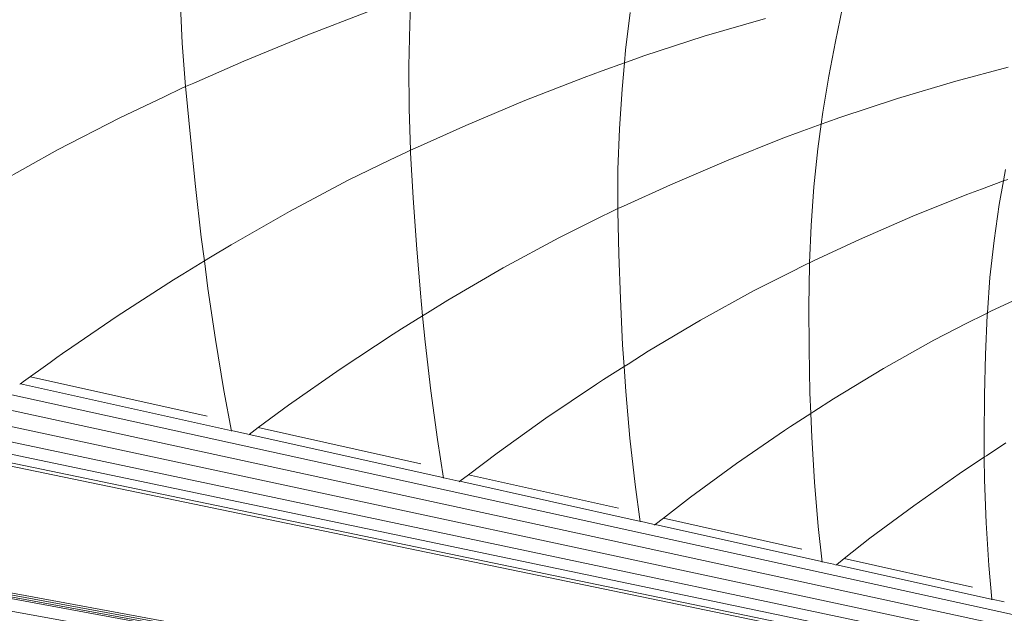
# Model space of a CAD drawing. Units: millimetres. Extents: x 7021 to 7615, y 2353 to 2773.
# Drawn here: x 7418 to 7463, y 2567 to 2594 of the extents above; entities that cross this region are included whole.
import ezdxf

# ---------------------------------------------------------------- set-up
doc = ezdxf.new("R2010")
doc.units = ezdxf.units.MM
doc.styles.get("Standard").update_dxf_attribs({"font": 'arial.ttf'})
doc.dimstyles.new('polipiyer', dxfattribs={"dimscale": 0, "dimtxt": 5, "dimasz": 2, "dimexe": 1, "dimexo": 28, "dimgap": 2, "dimtad": 3, "dimtih": 1, "dimtoh": 1, "dimdec": 1, "dimtxsty": 'Standard', "dimblk": 'ARCHTICK', "dimcen": 0.1, "dimadec": 0, "dimazin": 0, "dimtfac": 1, "dimtdec": 1, "dimtmove": 2, "dimatfit": 3, "dimfxl": 0, "dimarcsym": 0})

# ---------------------------------------------------------------- blocks, each defined once
blk = doc.blocks.new('_ArchTick')
at = {"color": 0, "linetype": 'ByBlock', "const_width": 0.15}
blk.add_lwpolyline([(-0.5, -0.5), (0.5, 0.5)], dxfattribs=at)
blk = doc.blocks.new('*D13')
at = {"color": 0, "lineweight": -2}
for p, q in [((7407.664, 2687.764), (7417.08, 2706.305)), ((7416.627, 2705.413), (7472.072, 2677.258)), ((7558.037, 2633.604), (7502.593, 2661.759)), ((7549.075, 2615.955), (7558.49, 2634.496))]:
    blk.add_line(p, q, dxfattribs=at)
at = {"layer": 'Defpoints', "color": 0}
for p in [(7394.987, 2662.798), (7558.037, 2633.604), (7536.397, 2590.989)]:
    blk.add_point(p, dxfattribs=at)
at = {"color": 0, "lineweight": -2, "xscale": 2, "yscale": 2, "zscale": 2}
for p, rotation in [((7416.627, 2705.413), 153.0783406138063), ((7558.037, 2633.604), 333.0783406138063)]:
    blk.add_blockref('_ArchTick', p, dxfattribs=dict(at, rotation=rotation))
at = {"color": 0, "insert": (7487.332, 2669.509), "char_height": 5, "width": 15, "attachment_point": 5}
blk.add_mtext('2400mm\\P[94,48"]', dxfattribs=at)

msp = doc.modelspace()

# ---------------------------------------------------------------- linework, layer by layer
at = {"lineweight": 0}
for p, q in [((7425.157, 2594.632), (7425.257, 2592.573)), ((7435.66, 2594.694), (7435.601, 2593.439)), ((7430.888, 2592.924), (7433.728, 2594.013)), ((7445.617, 2593.972), (7445.416, 2592.251)), ((7455.272, 2594.196), (7454.953, 2592.652)), ((7498.687, 2558.759), (7339.92, 2593.616)), ((7435.601, 2593.439), (7435.558, 2591.533)), ((7448.992, 2592.886), (7451.774, 2593.699)), ((7498.714, 2558.265), (7339.873, 2592.703)), ((7425.257, 2592.573), (7425.409, 2590.596)), ((7428.062, 2591.76), (7430.888, 2592.924)), ((7446.245, 2591.99), (7448.992, 2592.886)), ((7454.953, 2592.652), (7454.655, 2591.065)), ((7445.416, 2592.251), (7445.362, 2591.674)), ((7498.598, 2557.779), (7339.649, 2591.784)), ((7425.78, 2590.758), (7428.062, 2591.76)), ((7444.347, 2591.309), (7445.362, 2591.674)), ((7445.362, 2591.674), (7445.252, 2590.486)), ((7445.362, 2591.674), (7445.666, 2591.783)), ((7445.666, 2591.783), (7446.245, 2591.99)), ((7435.558, 2591.533), (7435.568, 2589.583)), ((7443.526, 2591.014), (7444.347, 2591.309)), ((7460.426, 2590.851), (7462.808, 2591.474)), ((7498.354, 2557.36), (7339.279, 2590.97)), ((7425.409, 2590.596), (7425.78, 2590.758)), ((7440.829, 2589.962), (7443.526, 2591.014)), ((7454.655, 2591.065), (7454.388, 2589.435)), ((7457.773, 2590.063), (7460.426, 2590.851)), ((7498.002, 2557.041), (7338.794, 2590.329)), ((7424.434, 2590.139), (7425.243, 2590.523)), ((7425.243, 2590.523), (7425.409, 2590.596)), ((7425.409, 2590.596), (7425.419, 2590.473)), ((7425.419, 2590.473), (7425.627, 2588.305)), ((7445.252, 2590.486), (7445.133, 2588.679)), ((7496.709, 2556.938), (7337.718, 2589.852)), ((7497.584, 2556.864), (7338.252, 2589.943)), ((7422.418, 2589.182), (7424.434, 2590.139)), ((7438.149, 2588.835), (7440.829, 2589.962)), ((7455.154, 2589.194), (7457.773, 2590.063)), ((7435.568, 2589.583), (7435.636, 2587.709)), ((7454.388, 2589.435), (7454.313, 2588.887)), ((7419.59, 2587.716), (7422.418, 2589.182)), ((7454.313, 2588.887), (7454.558, 2588.977)), ((7454.558, 2588.977), (7455.154, 2589.194)), ((7435.947, 2587.848), (7438.149, 2588.835)), ((7445.133, 2588.679), (7445.067, 2586.829)), ((7452.564, 2588.249), (7453.303, 2588.519)), ((7453.303, 2588.519), (7454.313, 2588.887)), ((7454.313, 2588.887), (7454.159, 2587.761)), ((7425.627, 2588.305), (7425.86, 2586.057)), ((7449.998, 2587.229), (7452.564, 2588.249)), ((7416.776, 2586.145), (7419.59, 2587.716)), ((7434.674, 2587.248), (7435.479, 2587.638)), ((7435.479, 2587.638), (7435.636, 2587.709)), ((7435.636, 2587.709), (7435.947, 2587.848)), ((7435.636, 2587.709), (7435.641, 2587.593)), ((7435.641, 2587.593), (7435.759, 2585.535)), ((7454.159, 2587.761), (7453.975, 2586.044)), ((7432.806, 2586.342), (7434.674, 2587.248)), ((7447.449, 2586.138), (7449.998, 2587.229)), ((7445.067, 2586.829), (7445.063, 2585.048)), ((7462.69, 2586.829), (7462.597, 2586.309)), ((7430.132, 2584.926), (7432.806, 2586.342)), ((7461.593, 2585.936), (7462.597, 2586.309)), ((7462.597, 2586.309), (7462.406, 2585.237)), ((7462.597, 2586.309), (7462.788, 2586.379)), ((7425.86, 2586.057), (7426.124, 2583.755)), ((7445.32, 2585.165), (7447.449, 2586.138)), ((7453.975, 2586.044), (7453.845, 2584.284)), ((7460.927, 2585.69), (7461.593, 2585.936)), ((7435.759, 2585.535), (7435.905, 2583.398)), ((7458.479, 2584.701), (7460.927, 2585.69)), ((7427.476, 2583.409), (7430.132, 2584.926)), ((7444.113, 2584.584), (7444.914, 2584.98)), ((7444.914, 2584.98), (7445.063, 2585.048)), ((7445.063, 2585.048), (7445.32, 2585.165)), ((7445.063, 2585.048), (7445.063, 2584.938)), ((7445.063, 2584.938), (7445.105, 2582.98)), ((7462.406, 2585.237), (7462.167, 2583.602)), ((7442.378, 2583.726), (7444.113, 2584.584)), ((7456.051, 2583.644), (7458.479, 2584.701)), ((7453.845, 2584.284), (7453.78, 2582.588)), ((7426.124, 2583.755), (7426.263, 2582.669)), ((7439.844, 2582.356), (7442.378, 2583.726)), ((7453.988, 2582.685), (7456.051, 2583.644)), ((7462.167, 2583.602), (7461.982, 2581.925)), ((7426.54, 2582.838), (7427.476, 2583.409)), ((7435.905, 2583.398), (7436.082, 2581.208)), ((7494.581, 2553.202), (7333.977, 2582.763)), ((7494.576, 2553.269), (7333.983, 2582.885)), ((7494.61, 2553.141), (7334.002, 2582.654)), ((7494.597, 2553.332), (7334.018, 2583.005)), ((7425.29, 2582.076), (7426.263, 2582.669)), ((7426.263, 2582.669), (7426.54, 2582.838)), ((7426.263, 2582.669), (7426.422, 2581.425)), ((7445.105, 2582.98), (7445.175, 2580.945)), ((7453.78, 2582.588), (7453.988, 2582.685)), ((7437.329, 2580.889), (7439.844, 2582.356)), ((7452.84, 2582.12), (7453.637, 2582.522)), ((7453.637, 2582.522), (7453.78, 2582.588)), ((7453.775, 2582.483), (7453.752, 2580.616)), ((7453.78, 2582.588), (7453.775, 2582.483)), ((7494.939, 2552.687), (7334.327, 2581.851)), ((7422.295, 2580.155), (7424.857, 2581.811)), ((7424.857, 2581.811), (7425.29, 2582.076)), ((7451.226, 2581.307), (7452.84, 2582.12)), ((7461.982, 2581.925), (7461.864, 2580.306)), ((7426.422, 2581.425), (7426.761, 2579.093)), ((7448.819, 2579.981), (7451.226, 2581.307)), ((7462.028, 2580.384), (7464.03, 2581.331)), ((7436.082, 2581.208), (7436.182, 2580.174)), ((7436.408, 2580.315), (7437.329, 2580.889)), ((7445.175, 2580.945), (7445.279, 2578.856)), ((7453.752, 2580.616), (7453.758, 2578.673)), ((7420.239, 2578.754), (7422.295, 2580.155)), ((7435.228, 2579.579), (7436.182, 2580.174)), ((7436.182, 2580.174), (7436.408, 2580.315)), ((7436.182, 2580.174), (7436.296, 2578.989)), ((7446.433, 2578.561), (7448.819, 2579.981)), ((7460.935, 2579.835), (7461.728, 2580.242)), ((7461.728, 2580.242), (7461.864, 2580.306)), ((7461.856, 2580.206), (7461.777, 2578.422)), ((7461.864, 2580.306), (7461.856, 2580.206)), ((7461.864, 2580.306), (7462.028, 2580.384)), ((7434.853, 2579.345), (7435.228, 2579.579)), ((7459.43, 2579.064), (7460.935, 2579.835)), ((7426.761, 2579.093), (7427.146, 2576.782)), ((7432.433, 2577.744), (7434.853, 2579.345)), ((7457.139, 2577.779), (7459.43, 2579.064)), ((7419.809, 2578.461), (7420.239, 2578.754)), ((7436.296, 2578.989), (7436.553, 2576.765)), ((7445.279, 2578.856), (7445.345, 2577.869)), ((7453.758, 2578.673), (7453.798, 2576.677)), ((7419.255, 2578.06), (7419.559, 2578.279)), ((7419.559, 2578.279), (7419.809, 2578.461)), ((7445.525, 2577.984), (7446.433, 2578.561)), ((7461.777, 2578.422), (7461.727, 2576.564)), ((7419.255, 2578.06), (7418.039, 2577.185)), ((7430.089, 2576.108), (7432.433, 2577.744)), ((7444.409, 2577.273), (7445.345, 2577.869)), ((7445.345, 2577.869), (7445.525, 2577.984)), ((7445.345, 2577.869), (7445.42, 2576.738)), ((7454.869, 2576.403), (7457.139, 2577.779)), ((7426.395, 2575.608), (7418.356, 2577.405)), ((7444.085, 2577.067), (7444.409, 2577.273)), ((7417.868, 2577.062), (7417.901, 2577.085)), ((7417.901, 2577.085), (7418.039, 2577.185)), ((7427.446, 2574.968), (7417.901, 2577.085)), ((7441.793, 2575.519), (7444.085, 2577.067)), ((7427.146, 2576.782), (7427.493, 2574.928)), ((7436.553, 2576.765), (7436.858, 2574.559)), ((7445.42, 2576.738), (7445.606, 2574.613)), ((7453.798, 2576.677), (7453.835, 2575.733)), ((7453.974, 2575.823), (7454.869, 2576.403)), ((7461.727, 2576.564), (7461.712, 2574.653)), ((7428.712, 2575.091), (7430.089, 2576.108)), ((7439.577, 2573.937), (7441.793, 2575.519)), ((7452.915, 2575.137), (7453.835, 2575.733)), ((7453.835, 2575.733), (7453.974, 2575.823)), ((7453.835, 2575.733), (7453.877, 2574.651)), ((7428.292, 2574.78), (7428.712, 2575.091)), ((7436.104, 2573.439), (7428.712, 2575.091)), ((7452.637, 2574.957), (7452.915, 2575.137)), ((7428.24, 2574.792), (7427.498, 2574.957)), ((7428.262, 2574.758), (7428.292, 2574.78)), ((7437.098, 2572.827), (7428.292, 2574.78)), ((7445.606, 2574.613), (7445.842, 2572.504)), ((7450.463, 2573.458), (7452.637, 2574.957)), ((7453.877, 2574.651), (7454.001, 2572.617)), ((7461.712, 2574.653), (7461.723, 2573.749)), ((7436.858, 2574.559), (7437.142, 2572.789)), ((7461.825, 2573.816), (7462.708, 2574.399)), ((7438.277, 2572.953), (7439.577, 2573.937)), ((7460.819, 2573.152), (7461.723, 2573.749)), ((7461.723, 2573.749), (7461.825, 2573.816)), ((7461.723, 2573.749), (7461.736, 2572.712)), ((7448.362, 2571.927), (7450.463, 2573.458)), ((7437.831, 2572.664), (7437.145, 2572.816)), ((7437.881, 2572.653), (7438.277, 2572.953)), ((7445.087, 2571.432), (7438.277, 2572.953)), ((7458.514, 2571.544), (7460.583, 2572.996)), ((7460.583, 2572.996), (7460.819, 2573.152)), ((7437.852, 2572.631), (7437.881, 2572.653)), ((7446.03, 2570.846), (7437.881, 2572.653)), ((7445.842, 2572.504), (7446.071, 2570.809)), ((7454.001, 2572.617), (7454.176, 2570.596)), ((7461.736, 2572.712), (7461.807, 2570.761)), ((7447.132, 2570.975), (7448.362, 2571.927)), ((7456.519, 2570.06), (7458.514, 2571.544)), ((7446.709, 2570.695), (7446.073, 2570.836)), ((7446.729, 2570.663), (7446.756, 2570.684)), ((7446.756, 2570.684), (7447.132, 2570.975)), ((7454.319, 2569.007), (7446.756, 2570.684)), ((7453.423, 2569.569), (7447.132, 2570.975)), ((7454.176, 2570.596), (7454.358, 2568.972)), ((7461.807, 2570.761), (7461.93, 2568.822)), ((7455.352, 2569.138), (7456.519, 2570.06)), ((7454.95, 2568.867), (7454.36, 2568.998)), ((7454.97, 2568.836), (7454.996, 2568.857)), ((7454.996, 2568.857), (7455.352, 2569.138)), ((7462.033, 2567.296), (7454.996, 2568.857)), ((7461.18, 2567.835), (7455.352, 2569.138)), ((7461.93, 2568.822), (7462.071, 2567.287)), ((7462.07, 2567.262), (7462.071, 2567.287)), ((7462.621, 2567.165), (7462.071, 2567.287))]:
    msp.add_line(p, q, dxfattribs=at)

# ---------------------------------------------------------------- dimensions: what is measured, and where the dimension line sits
dim = msp.add_aligned_dim(p1=(7394.987, 2662.798), p2=(7536.397, 2590.989), distance=47.795, text='2400mm\\P[94,48"]', dimstyle='polipiyer', override={"dimscale": 1, "dimtad": 0, "dimpost": 'mm\\X'})
dim.commit()
dim.dimension.update_dxf_attribs({"geometry": '*D13', "text_midpoint": (7487.332, 2669.509)})

doc.saveas('drawing.dxf')
